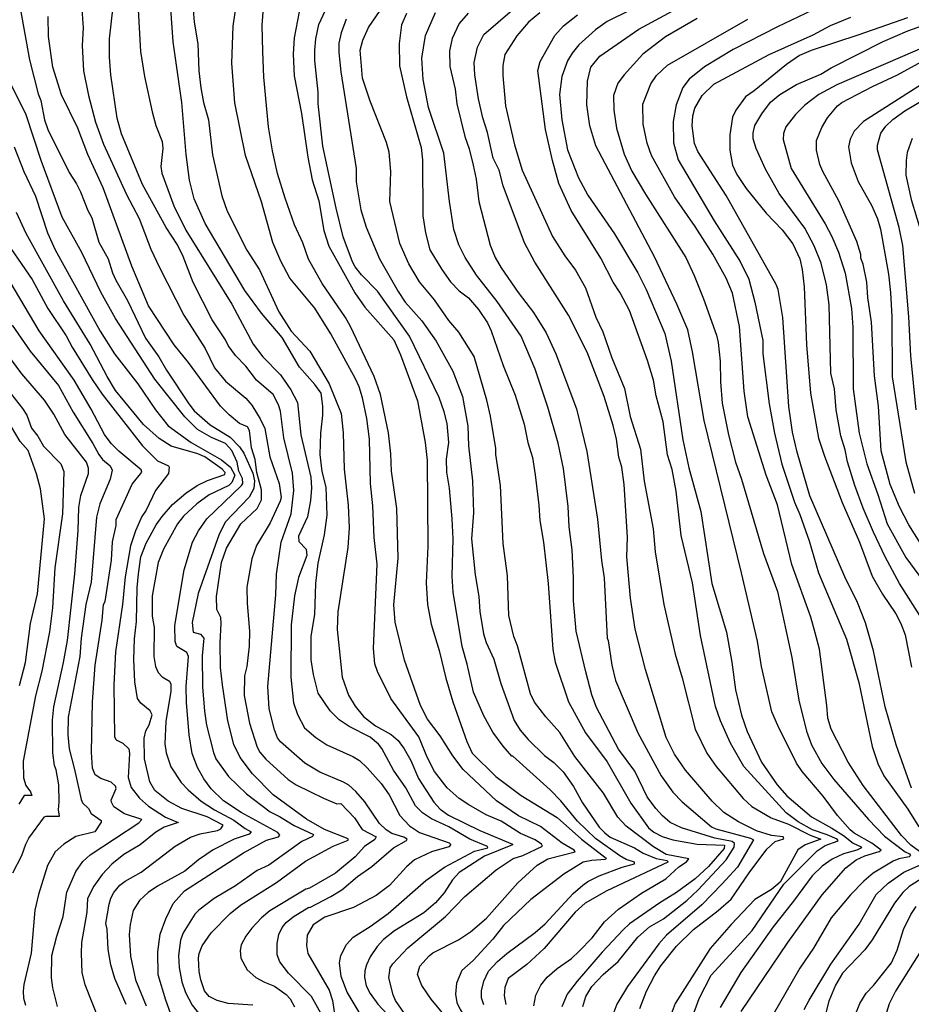
# Model space of a CAD drawing. Units: millimetres. Extents: x 183127 to 185543, y 1668740 to 1671516.
# Drawn here: x 184136 to 184274, y 1669457 to 1669608 of the extents above; entities that cross this region are included whole.
import ezdxf

# ---------------------------------------------------------------- set-up
doc = ezdxf.new("R2010")
doc.units = ezdxf.units.MM
doc.header["$MEASUREMENT"] = 0
for name, color, linetype in [('IMAGEM', 7, 'Continuous'), ('V-CURVA_DE_NIVEL', 4, 'Continuous'), ('V-CURVA_MESTRA', 1, 'Continuous')]:
    doc.layers.add(name, color=color, linetype=linetype)
picture_1 = doc.add_image_def('image1.jpg', size_in_pixel=(4025, 4626))

msp = doc.modelspace()

# ---------------------------------------------------------------- linework, layer by layer
at = {"layer": 'V-CURVA_DE_NIVEL'}
for points in [[(184224.31, 1669601.07), (184225.67, 1669602.77), (184231.68, 1669606.94), (184236.87, 1669609.74), (184244.13, 1669613.36), (184248.03, 1669614.95), (184252.83, 1669617.84), (184258.88, 1669620.77), (184262.88, 1669623.24), (184267.27, 1669626.67), (184270.04, 1669628.5)], [(184212.33, 1669479.43), (184213.84, 1669479.9), (184216.85, 1669481.36), (184216.72, 1669481.65), (184215.73, 1669482.31), (184213.49, 1669483.28), (184210.48, 1669485.17), (184208.2, 1669486.16), (184205.5, 1669487.71), (184204.06, 1669488.66), (184202.19, 1669490.3), (184200.25, 1669492.8), (184199.11, 1669495.04), (184197.82, 1669498.14), (184193.51, 1669504.04), (184191.49, 1669508.17), (184191.08, 1669509.37), (184190.84, 1669511.7), (184191.43, 1669524.68), (184190.97, 1669528.79), (184190.76, 1669533.66), (184190.41, 1669537.11), (184190.24, 1669543.91), (184189.83, 1669547.09), (184189.16, 1669550.26), (184188.65, 1669551.96), (184188.09, 1669553.19), (184184.32, 1669560.1), (184181.84, 1669564.06), (184178.01, 1669568.64), (184176.61, 1669571.25), (184175.4, 1669574.14), (184173.64, 1669580.38), (184171.16, 1669587.53), (184169.53, 1669595.58), (184169.1, 1669601.69), (184169.27, 1669607.38), (184170.43, 1669615.13)], [(184145.88, 1669611.5), (184146.19, 1669607.12), (184146.08, 1669604.41), (184146.26, 1669600.53), (184147.05, 1669596.72), (184148.13, 1669592.65), (184149.33, 1669589.23), (184152.88, 1669581.52), (184154.8, 1669577.8), (184156.61, 1669573.1), (184157.94, 1669570.3), (184161.69, 1669562.94), (184164.96, 1669557.86), (184166.4, 1669554.89), (184168.11, 1669552.82), (184171.25, 1669550.22), (184172.13, 1669549.12), (184173.45, 1669547.01), (184174.13, 1669545.54), (184174.93, 1669541.2), (184176.37, 1669537.11), (184176.67, 1669534.91), (184176.52, 1669534.39), (184174.95, 1669531.03), (184172.86, 1669527.55), (184172.13, 1669525.48), (184171.4, 1669521.13), (184171.42, 1669518.63), (184171.79, 1669514.41), (184171.75, 1669512.09), (184171.38, 1669508.94), (184171.03, 1669507.5), (184170.95, 1669504.51), (184171.77, 1669500.25), (184172.99, 1669496.54), (184173.38, 1669495.77), (184174.28, 1669494.69), (184177.75, 1669491.57), (184178.96, 1669490.77), (184183.16, 1669488.72), (184185.24, 1669487.86), (184185.83, 1669487.91), (184187.94, 1669485.67), (184189.1, 1669483.88), (184191.27, 1669482.78), (184191.06, 1669482.35), (184189.47, 1669481.3), (184188.05, 1669479.72), (184185.03, 1669477.21), (184181.03, 1669474.88), (184180.44, 1669474.73), (184174.91, 1669471.41)], [(184187.74, 1669467.35), (184190.37, 1669468.98), (184193.13, 1669470.98), (184198.91, 1669476.05), (184201.8, 1669478.13), (184206.39, 1669480.57), (184208.45, 1669481.1), (184208.39, 1669481.3), (184205.7, 1669482.42), (184202.47, 1669484.31), (184199.8, 1669485.52), (184198.4, 1669486.46), (184197.3, 1669487.56), (184195.81, 1669490.3), (184193.94, 1669493.01), (184192.13, 1669496.37), (184191.62, 1669497.02), (184190.33, 1669498.07), (184187.14, 1669499.73), (184185.59, 1669500.78), (184184.21, 1669502.12), (184182.36, 1669504.85), (184181.61, 1669507.74), (184181.28, 1669509.98), (184181.26, 1669513.64), (184181.82, 1669516.95), (184182.01, 1669521.73), (184182.36, 1669524.83), (184183.33, 1669529.18), (184183.76, 1669532.2), (184183.59, 1669536.5), (184182.96, 1669538.91), (184182.68, 1669541.54), (184182.75, 1669544.81), (184183.09, 1669547.61), (184183.09, 1669548.99), (184182.79, 1669550.95), (184181.86, 1669552.31), (184179.47, 1669554.97), (184176.81, 1669559.54), (184173.62, 1669563.26), (184171.08, 1669566.77), (184164.96, 1669577.06), (184163.26, 1669580.85), (184162.59, 1669583.7), (184162.03, 1669587.66), (184161.41, 1669595.67), (184160.05, 1669604.97), (184159.54, 1669612.33)], [(184136.5, 1669610.18), (184137.96, 1669602.21), (184139.3, 1669597), (184139.71, 1669595.96), (184140.29, 1669592.97), (184140.76, 1669591.53), (184144.04, 1669584.9), (184145.2, 1669583.14), (184145.8, 1669581.93), (184146.92, 1669579.04), (184147.52, 1669577.93), (184148.6, 1669574.16), (184150.06, 1669571.64), (184150.71, 1669569.49), (184151.23, 1669568.32), (184153.04, 1669565.22), (184155.79, 1669559.45), (184157.86, 1669556.54), (184159.02, 1669554.5), (184162.44, 1669549.33), (184163.3, 1669548.26), (184165.74, 1669546.12), (184168.82, 1669544.23), (184170.28, 1669542.72), (184170.92, 1669541.76), (184172.28, 1669538.7), (184172.58, 1669537.49), (184172.46, 1669536.33), (184171.72, 1669535), (184168.06, 1669531.12), (184167.07, 1669529.14), (184163.91, 1669520.18), (184162.98, 1669515.7), (184163.15, 1669514.24), (184164.28, 1669513.91), (184164.75, 1669513.29), (184164.53, 1669510.58), (184164.58, 1669505.84), (184164.88, 1669502.1), (184165.18, 1669499.95), (184166.25, 1669495.73), (184166.64, 1669494.78), (184168.56, 1669492.02), (184171.31, 1669489.4), (184174.98, 1669486.59), (184176.42, 1669485.91), (184178.66, 1669484.5), (184181.63, 1669483.15), (184181.5, 1669482.83), (184179.86, 1669482.05), (184174.78, 1669478.41), (184172.97, 1669477.59), (184169.64, 1669475.23), (184166.38, 1669473.27), (184164.02, 1669471.5), (184163.39, 1669470.9), (184161.58, 1669468), (184161.17, 1669466.88), (184160.89, 1669464.55), (184161, 1669462.66), (184161.39, 1669460.5)], [(184188.41, 1669476.65), (184190.59, 1669478.22), (184193.96, 1669481.1), (184195.93, 1669482.2), (184196.03, 1669482.42), (184195.54, 1669482.74), (184193.69, 1669483.3), (184192.8, 1669483.84), (184191.77, 1669484.83), (184189.55, 1669488.15), (184188.17, 1669489.74), (184187.07, 1669490.71), (184186.26, 1669491.18), (184182.62, 1669492.69), (184180.29, 1669494.09), (184176.57, 1669497.36), (184176.12, 1669498.01), (184175.62, 1669499.23), (184174.8, 1669502.44), (184174.61, 1669505.89), (184175.86, 1669519.95), (184175.92, 1669523.17), (184176.67, 1669528.06), (184178.22, 1669532.41), (184178.63, 1669536.03), (184178.4, 1669538.7), (184177.06, 1669544.12), (184176.57, 1669548.19), (184176.24, 1669549.2), (184175.43, 1669550.75), (184172.89, 1669552.95), (184171.25, 1669555.1), (184169.66, 1669556.74), (184168.49, 1669558.29), (184168.11, 1669559.15), (184166.04, 1669562.25), (184163.15, 1669567.98), (184161.6, 1669571.98), (184160.7, 1669573.79), (184158.98, 1669576.46), (184155.36, 1669583.03), (184152.09, 1669590.86), (184151.44, 1669593.25), (184150.45, 1669599.89), (184150.24, 1669602.64), (184150.24, 1669605.44), (184150.84, 1669610.39)], [(184163.15, 1669609.96), (184163.28, 1669608.02), (184163.84, 1669604.66), (184164.02, 1669600.53), (184164.32, 1669597.9), (184164.7, 1669595.67), (184165.5, 1669592.97), (184166.08, 1669587.61), (184167.55, 1669581.32), (184168.36, 1669578.96), (184171.36, 1669572.97), (184173.32, 1669569.92), (184176.29, 1669563.5), (184178.22, 1669560.49), (184181.07, 1669557.41), (184184.04, 1669552.41), (184185.89, 1669547.83), (184186.19, 1669544.86), (184186.36, 1669539.3), (184186.97, 1669533.75), (184187.12, 1669530.26), (184186.9, 1669527.24), (184185.37, 1669517.34), (184185.29, 1669514.63), (184186.02, 1669507.31), (184187.01, 1669504.56), (184188.02, 1669502.87), (184189.31, 1669501.28), (184191.19, 1669499.83), (184193.56, 1669498.52), (184194.63, 1669497.6), (184195.6, 1669496.29), (184196.61, 1669494.5), (184197.79, 1669491.76), (184200.16, 1669488.12), (184201.09, 1669487.04), (184202.42, 1669486.12), (184207.21, 1669483.73), (184212.24, 1669481.66), (184212.22, 1669481.54), (184207.94, 1669479.81), (184204.02, 1669477.31), (184203, 1669476.18), (184201.71, 1669474.15), (184200.4, 1669472.62), (184198.59, 1669471.09), (184194.07, 1669468.34), (184192.39, 1669466.98), (184191.42, 1669465.91), (184190.37, 1669464.34), (184189.78, 1669463.09), (184189.55, 1669462.18)], [(184200.01, 1669464.92), (184203.93, 1669466.94), (184205.79, 1669468.18), (184208.24, 1669470.29), (184213.06, 1669475.7), (184216.01, 1669478.44), (184217.67, 1669479.4), (184221.87, 1669480.48), (184221.73, 1669480.7), (184219.87, 1669481.81), (184216.53, 1669484.38), (184213.15, 1669486.01), (184209.77, 1669488.29), (184204.64, 1669493.1), (184203.07, 1669495.21), (184201.11, 1669498.31), (184199.16, 1669500.86), (184198.08, 1669502.96), (184195.63, 1669509.95), (184194.19, 1669515.79), (184193.98, 1669518.42), (184194.64, 1669525.59), (184194.46, 1669533.23), (184193.64, 1669538.98), (184193.53, 1669541.67), (184193.17, 1669544.86), (184191.96, 1669550.77), (184190.97, 1669553.55), (184187.35, 1669561.22), (184186.56, 1669562.6), (184182.96, 1669567.85), (184180.89, 1669571.55), (184179.99, 1669574.09), (184178.73, 1669576.84), (184177.26, 1669580.93), (184176.11, 1669584.75), (184175.32, 1669588.23), (184174.72, 1669591.9), (184174, 1669599.56), (184173.82, 1669603.51), (184173.76, 1669607.54), (184174, 1669610.89)], [(184207.85, 1669456.93), (184207.46, 1669458.01), (184207.46, 1669459.08), (184207.85, 1669460.59), (184208.54, 1669462.1), (184209.92, 1669463.58), (184211.38, 1669464.85), (184215.73, 1669468.04), (184217.24, 1669469.41), (184221.59, 1669474.07), (184223.05, 1669475.36), (184223.83, 1669475.92), (184225.57, 1669476.76), (184229.12, 1669478.09), (184231, 1669478.61), (184231.02, 1669478.87), (184229.73, 1669479.27), (184228.76, 1669479.85), (184224.99, 1669482.52), (184222.23, 1669485.17), (184219.65, 1669488.32), (184218.05, 1669489.98), (184212.29, 1669495.19), (184212.14, 1669495.18), (184210.8, 1669496.71), (184209.23, 1669498.87), (184207.81, 1669501.36), (184206.26, 1669505), (184205.29, 1669509.33), (184204.49, 1669512.04), (184203.11, 1669520.4), (184202.94, 1669522.85), (184203.11, 1669528.58), (184202.98, 1669531.68), (184202.53, 1669536.37), (184202.12, 1669538.83), (184202.08, 1669540.85), (184202.45, 1669543.39), (184202.17, 1669546.32), (184201.74, 1669548.09), (184200.94, 1669550.32), (184196.4, 1669559.75), (184191.49, 1669566.64), (184189.03, 1669569.16), (184188.06, 1669570.41), (184187.61, 1669571.16), (184186.19, 1669575), (184185.11, 1669579.39), (184183.09, 1669588.95), (184182.36, 1669595.45), (184182.36, 1669597.22), (184181.82, 1669602.12), (184181.82, 1669603.72), (184181.97, 1669605.44), (184182.44, 1669607.64), (184183.46, 1669609.87)], [(184217.37, 1669501.23), (184215.64, 1669503.48), (184215.02, 1669504.77), (184213.02, 1669512.15), (184212.46, 1669513.55), (184211.68, 1669516.78), (184211.47, 1669522.9), (184210.78, 1669527.85), (184210.37, 1669536.76), (184209.7, 1669541.54), (184209.7, 1669542.49), (184208.88, 1669547.44), (184208.3, 1669549.91), (184206.34, 1669556.61), (184203.99, 1669560.36), (184202.47, 1669562.14), (184200.25, 1669565.31), (184197.95, 1669568.08), (184196.27, 1669570.86), (184194.93, 1669573.96), (184193.36, 1669580.42), (184193.51, 1669585.07), (184193.25, 1669588), (184192.87, 1669589.51), (184190.37, 1669595.88), (184189.16, 1669599.41), (184188.79, 1669603.72), (184189.2, 1669605.22), (184190.07, 1669607.16), (184192.43, 1669610.61)], [(184226.34, 1669550.45), (184223.74, 1669557.3), (184220.83, 1669562.94), (184215.69, 1669571.12), (184214.09, 1669574.09), (184210.82, 1669582.83), (184210.17, 1669585.27), (184209.29, 1669587.12), (184208.41, 1669591.02), (184207.66, 1669593.31), (184206.99, 1669596.23), (184206.43, 1669599.89), (184206.32, 1669601.78), (184206.88, 1669604.14), (184207.85, 1669606.09), (184212.26, 1669609.92)], [(184259.44, 1669610.35), (184252.98, 1669607.31), (184246.18, 1669603.8), (184241.78, 1669601.13), (184239.41, 1669599.26), (184238.42, 1669597.95), (184237.43, 1669595.3), (184236.96, 1669592.74), (184237.02, 1669589.46), (184237.71, 1669586.84), (184243.26, 1669577.45), (184247.23, 1669571.23), (184248.58, 1669568.5)], [(184186.97, 1669482.25), (184186.97, 1669482.46), (184183.35, 1669483.88), (184180.55, 1669485.49), (184175.43, 1669489.22), (184172.24, 1669492.47), (184170.37, 1669494.99), (184169.4, 1669496.97), (184168.45, 1669500.61), (184167.63, 1669506.15), (184167.33, 1669508.82), (184167.29, 1669512.6), (184167.44, 1669515.58), (184167.37, 1669516.48), (184166.77, 1669517.73), (184166.71, 1669519.71), (184167.5, 1669524.92), (184168.24, 1669527.12), (184170.47, 1669530.9), (184172.99, 1669533.23), (184173.62, 1669534.56), (184173.62, 1669536.11), (184172.93, 1669538.78), (184172.65, 1669540.77), (184172.11, 1669542.57), (184171.81, 1669545.24), (184171.51, 1669545.8), (184170.26, 1669546.29), (184168.65, 1669547.63), (184167.33, 1669548.99), (184162.42, 1669555.71), (184160.2, 1669558.38), (184156.28, 1669564.4), (184153.72, 1669570.48), (184149.29, 1669582.53), (184146.94, 1669587.66), (184145.37, 1669591.7), (184142.87, 1669596.83), (184141.54, 1669601.09), (184140.89, 1669605.78), (184140.81, 1669608.88)], [(184186.66, 1669608.45), (184185.89, 1669606.39), (184185.54, 1669604.79), (184185.54, 1669603.33), (184185.85, 1669600.36), (184188.19, 1669585.5), (184188.21, 1669583.48), (184188.9, 1669579.13), (184189.72, 1669576.5), (184191.81, 1669571.64), (184194.67, 1669566.6), (184195.73, 1669564.98), (184198.29, 1669562.1), (184200.49, 1669558.96), (184203.07, 1669554.33), (184204.53, 1669550.45), (184205.35, 1669545.89), (184205.48, 1669542.88), (184206.08, 1669537.49), (184206.26, 1669532.58), (184205.95, 1669528.58), (184206.51, 1669523.03), (184207.07, 1669519.71), (184207.2, 1669517.43), (184207.76, 1669513.98), (184208.17, 1669512.62), (184209.36, 1669510.06), (184210.43, 1669506.36), (184212.5, 1669500.63), (184213.42, 1669499.19), (184214.63, 1669497.75), (184217.15, 1669495.25), (184218.62, 1669494.19), (184220.04, 1669492.77), (184221.63, 1669490.52), (184223.01, 1669488.02), (184225.59, 1669484.27)], [(184195.94, 1669609.36), (184195.15, 1669607.59), (184194.8, 1669604.71), (184194.85, 1669601.31), (184195.96, 1669596.53), (184198.2, 1669588.73), (184198.42, 1669586.84), (184198.46, 1669578.23), (184198.85, 1669575.6), (184199.54, 1669573.02), (184201.37, 1669569.96), (184202.7, 1669568.08), (184204.04, 1669566.7), (184205.48, 1669565.63), (184206.99, 1669563.84), (184208.39, 1669561.78), (184208.97, 1669560.57), (184210.8, 1669555.23), (184212.63, 1669550.69), (184214.05, 1669546.23), (184214.61, 1669543.39), (184215.3, 1669541.07), (184215.71, 1669538.44), (184216.29, 1669533.75), (184216.42, 1669531.38), (184216.98, 1669528.06), (184217.71, 1669521.69), (184218.44, 1669511.57)], [(184205.4, 1669609.38), (184204.06, 1669607.78), (184202.96, 1669605.48), (184202.55, 1669603.59), (184202.62, 1669601.18), (184203.41, 1669597.69), (184203.67, 1669595.45), (184204.9, 1669590.41), (184205.57, 1669588.52), (184206.21, 1669586.02), (184206.64, 1669583.87), (184207.05, 1669580.44), (184208.8, 1669573.71), (184209.57, 1669571.85), (184210.5, 1669570.22), (184213.1, 1669566.43), (184215.45, 1669563.37), (184217.39, 1669560.23), (184218.92, 1669557), (184222.06, 1669548.58), (184223.65, 1669542.01), (184225.33, 1669531.59), (184225.91, 1669525.26)], [(184216.42, 1669609.44), (184214.72, 1669607.98), (184212.91, 1669605.91), (184211.08, 1669603.05), (184210.73, 1669601.35), (184210.73, 1669599.8), (184211.17, 1669595.15), (184212.57, 1669589.16), (184213.73, 1669585.24), (184218.4, 1669575.08), (184220.29, 1669572.07), (184221.91, 1669569.87), (184223.46, 1669567.16), (184225.03, 1669562.64), (184226.11, 1669560.42), (184227.53, 1669556.4), (184229.47, 1669551.7), (184230.33, 1669547.37), (184231.92, 1669542.36), (184232.48, 1669537.45), (184233.86, 1669530.13)], [(184221.28, 1669579.04), (184219.37, 1669583.22), (184218.4, 1669586.73), (184217.32, 1669591.53), (184216.12, 1669600.57), (184216.48, 1669601.95), (184218.74, 1669605.96), (184220.06, 1669607.46), (184222.21, 1669609.12)], [(184240.66, 1669608.58), (184235.75, 1669605.76), (184232.26, 1669603.07), (184229.4, 1669599.93), (184228.45, 1669598.64), (184227.79, 1669596.74), (184227.83, 1669594.5), (184228.22, 1669591.7), (184229.42, 1669587.7), (184230.58, 1669585.09), (184232.69, 1669581.54)], [(184275.37, 1669480.09), (184273.52, 1669481.49), (184272.05, 1669482.98), (184266.19, 1669490.66), (184263.87, 1669494.26), (184261.24, 1669499.34), (184260.73, 1669501.02), (184260.6, 1669502.96), (184259.46, 1669511.61), (184258.79, 1669514.13), (184258.12, 1669516.54), (184255.21, 1669524.66), (184252.98, 1669533.79), (184251.27, 1669538.39), (184248.45, 1669547.31), (184247.89, 1669551.27), (184247.16, 1669561.22), (184246.09, 1669566.34), (184245.12, 1669568.64), (184243.05, 1669572.35), (184240.32, 1669576.61), (184237.13, 1669581.15), (184233.62, 1669587.52), (184232.95, 1669589.42), (184232.33, 1669592.35), (184232.26, 1669595.41), (184233.49, 1669598.55), (184234.4, 1669599.8), (184236.1, 1669601.37), (184248.41, 1669608.45)], [(184273, 1669608.67), (184265.51, 1669606.04), (184258.15, 1669603.67), (184256.38, 1669602.9), (184254.36, 1669601.5), (184249.4, 1669597.45), (184248.07, 1669596.54), (184246.6, 1669594.5), (184246.09, 1669593.38), (184245.66, 1669590.67), (184245.66, 1669588.35), (184246.09, 1669586.02)], [(184275.26, 1669516.22), (184271.75, 1669521.73), (184269.55, 1669525.82), (184267.74, 1669529.61), (184266.15, 1669533.27), (184264.86, 1669536.76), (184263.78, 1669540.4), (184263.4, 1669542.27), (184262.71, 1669544.43), (184262.02, 1669548.43), (184261.74, 1669551.66), (184261.2, 1669554.07), (184260.94, 1669564.53), (184260.51, 1669567.63), (184259.71, 1669570.95), (184258.64, 1669573.62), (184257.22, 1669576.33), (184253.23, 1669581.69), (184251.17, 1669585.39), (184249.7, 1669588.56), (184249.27, 1669590.07), (184249.25, 1669590.97), (184249.53, 1669592.13), (184250.56, 1669593.9), (184251.92, 1669595.71), (184253.34, 1669596.91), (184255.91, 1669598.4), (184259.65, 1669600.01), (184261.24, 1669601), (184269.25, 1669605.05), (184273.04, 1669606.69), (184278.21, 1669608.54)], [(184276.7, 1669604.66), (184262.11, 1669598.38), (184259.35, 1669596.87), (184257.2, 1669595.25), (184255.75, 1669593.83), (184254.27, 1669591.9)], [(184277.05, 1669524.62), (184273.17, 1669530.73), (184271.75, 1669533.49), (184270.31, 1669536.95), (184268.95, 1669542.1), (184268.52, 1669548.99), (184267.92, 1669553.66), (184267.44, 1669561.91), (184266.88, 1669565.7), (184266.73, 1669568.02), (184266.19, 1669570.78), (184265.81, 1669571.72), (184265.81, 1669572.28), (184265.2, 1669574.31), (184262.41, 1669580.55), (184259.95, 1669585.07), (184259.52, 1669586.13), (184259, 1669588.35), (184259, 1669589.81), (184259.82, 1669591.83), (184260.68, 1669593.3), (184262.23, 1669595.15), (184262.88, 1669595.64), (184267.58, 1669598.12), (184271.45, 1669599.93), (184276.21, 1669602.51)], [(184237.53, 1669564.63), (184234.07, 1669571.95), (184225.03, 1669588.99), (184224.11, 1669592.08), (184223.69, 1669595.3), (184223.79, 1669598.94), (184224.31, 1669601.07)], [(184274.33, 1669548.43), (184273.49, 1669556.7), (184273.17, 1669562.73), (184272.25, 1669573.66), (184271.71, 1669576.46), (184268.39, 1669588.39), (184268.39, 1669589.12), (184268.86, 1669590.93), (184269.64, 1669592.03), (184270.74, 1669593.04), (184272.59, 1669594.37), (184276.1, 1669596.46)], [(184254.27, 1669591.9), (184253.92, 1669590.91), (184253.88, 1669589.98), (184255.09, 1669585.5), (184260.3, 1669576.98), (184261.33, 1669575.04), (184262.36, 1669572.67), (184263.4, 1669569.4), (184264.39, 1669563.97), (184264.56, 1669561.13), (184264.64, 1669551.66), (184265.53, 1669544.81), (184266.71, 1669540.12), (184268.43, 1669535.38), (184269.85, 1669530.9), (184272.74, 1669525.69), (184276.74, 1669520.27)], [(184273.71, 1669590.11), (184272.95, 1669587.96), (184272.76, 1669586.75), (184272.74, 1669584.51), (184273.56, 1669580.72), (184275.28, 1669575.02)], [(184135.6, 1669588.82), (184137.08, 1669585.07), (184138.87, 1669581.24), (184140.72, 1669575.6), (184141.93, 1669573.02), (184148.82, 1669560.49), (184151.01, 1669557), (184154.61, 1669552.39), (184157.34, 1669548.39), (184159.3, 1669545.93), (184162.81, 1669543.37), (184167.51, 1669540.74), (184168.86, 1669539.6), (184169.53, 1669538.35), (184169.1, 1669537.23), (184168.62, 1669536.8), (184165.57, 1669535.34), (184163.67, 1669533.98), (184161.62, 1669532.07), (184160.7, 1669530.88), (184158.55, 1669527.01), (184157.73, 1669524.96), (184156.82, 1669519.8), (184156.82, 1669516.7), (184157.13, 1669514.93), (184157.08, 1669510.49), (184157.32, 1669508.94), (184157.73, 1669508.04), (184158.37, 1669507.35), (184159.47, 1669506.68), (184159.69, 1669506.23), (184159.67, 1669505.11), (184158.93, 1669500.55), (184158.76, 1669497.06), (184158.98, 1669495.68), (184159.71, 1669493.51), (184161.28, 1669491.12), (184162.34, 1669489.98), (184164.34, 1669488.25), (184166.39, 1669486.92), (184169.4, 1669485.35), (184171.12, 1669484.03), (184172.07, 1669483.56), (184171.74, 1669483.19), (184169.44, 1669482.39), (184166.21, 1669480.76), (184163.93, 1669479.21), (184161.84, 1669477.49), (184157.65, 1669475.18), (184156.22, 1669474.21), (184154.87, 1669472.96), (184153.9, 1669471.44), (184153.42, 1669469.29), (184153.29, 1669467.78), (184153.49, 1669464.42), (184154.28, 1669460.8), (184155.88, 1669456.8)], [(184246.09, 1669586.02), (184246.73, 1669584.6), (184248.15, 1669582.45), (184251.27, 1669578.66), (184253.71, 1669576.07), (184255.34, 1669573.92), (184256.42, 1669571.6)], [(184232.69, 1669581.54), (184238.89, 1669571.81), (184240.19, 1669569.06), (184241.63, 1669565.48), (184243.63, 1669559.88), (184243.89, 1669558.76)], [(184166.88, 1669483.75), (184167.38, 1669484.01), (184167.76, 1669484.57), (184165.27, 1669485.82), (184161.39, 1669487.15), (184159.28, 1669488.27), (184157.21, 1669489.89), (184156.44, 1669491.25), (184155.62, 1669494.78), (184155.58, 1669497.92), (184155.83, 1669499.04), (184156.35, 1669499.99), (184156.82, 1669501.54), (184156.52, 1669502.12), (184155.1, 1669503.3), (184154.56, 1669504.05), (184154.18, 1669506.58), (184153.98, 1669510.02), (184154.11, 1669513.23), (184154.41, 1669515.88), (184154.5, 1669521.04), (184154.71, 1669523.2), (184155.06, 1669525.82), (184155.92, 1669527.93), (184157.43, 1669530.73), (184158.35, 1669532.02), (184159.97, 1669533.85), (184162.01, 1669535.62), (184163.74, 1669536.76), (184165.35, 1669537.53), (184167.98, 1669538.46), (184168.06, 1669538.76), (184167.61, 1669539.3), (184164.92, 1669541.21), (184163.85, 1669541.67), (184159.76, 1669542.83), (184157.9, 1669543.99), (184155.47, 1669546.14), (184151.2, 1669551.4), (184149.89, 1669553.55), (184147.31, 1669558.51), (184143.2, 1669565.18), (184137.45, 1669575.51), (184135.98, 1669578.74)], [(184230.24, 1669563.67), (184228.8, 1669566.39), (184227.7, 1669568.04), (184225.81, 1669571.72), (184221.28, 1669579.04)], [(184133.51, 1669575.51), (184138.37, 1669568.45), (184140.76, 1669563.97), (184143.59, 1669559.77), (184144.51, 1669558.03), (184147.61, 1669553.08), (184149.16, 1669550.84), (184155.32, 1669542.88), (184157.62, 1669540.55), (184159.32, 1669539.82), (184159.43, 1669539.6), (184159.32, 1669538.61), (184157.34, 1669536.03), (184155.88, 1669533.01), (184155.23, 1669532.02), (184154.26, 1669529.83), (184153.51, 1669527.52), (184152.69, 1669522.72), (184152.24, 1669518.5), (184151.18, 1669511.23), (184150.93, 1669506.15), (184151.01, 1669498.13), (184151.29, 1669497.66), (184152.31, 1669497.16), (184153.21, 1669496.29), (184153.34, 1669495.6), (184153.12, 1669491.89), (184153.57, 1669490.34), (184154.86, 1669488.71), (184156.26, 1669487.5), (184158.89, 1669485.78), (184160.81, 1669484.96), (184158.68, 1669484.25), (184157.39, 1669483.49), (184155, 1669481.56), (184152.48, 1669480.05), (184150.62, 1669478.59), (184149.14, 1669476.97), (184147.87, 1669475.19), (184146.88, 1669473.27), (184146.79, 1669471.18), (184145.97, 1669466.53), (184145.89, 1669464.9), (184146.02, 1669461.88), (184146.45, 1669460.07), (184150.77, 1669449.22)], [(184256.42, 1669571.6), (184256.81, 1669569.96), (184257.09, 1669567.33), (184257.45, 1669558.38), (184258.06, 1669550.97), (184259.3, 1669544.08), (184260.21, 1669541.28), (184262.96, 1669534.15), (184265.59, 1669528.06), (184267.57, 1669522.85), (184269.12, 1669520.05), (184271.17, 1669517.06), (184271.96, 1669515.58), (184272.61, 1669513.81), (184273.6, 1669508.86)], [(184148.08, 1669509.16), (184149.12, 1669516.09), (184149.33, 1669518.46), (184149.59, 1669518.97), (184150.58, 1669525.31), (184150.71, 1669528.11), (184151.31, 1669530.65), (184151.31, 1669531.57), (184153.77, 1669536.98), (184155.23, 1669538.82), (184155.13, 1669539.17), (184151.72, 1669542.07), (184150.54, 1669543.26), (184149.5, 1669544.6), (184147.44, 1669548.52), (184144.81, 1669552.99), (184139.43, 1669560.53), (184134.97, 1669568.11)], [(184248.58, 1669568.5), (184249.53, 1669564.96), (184250.74, 1669559.07), (184250.76, 1669557), (184251.73, 1669549.33), (184252.54, 1669544.81), (184253.68, 1669540.07)], [(184247.42, 1669455.93), (184254.6, 1669466.51), (184259.85, 1669473.84), (184263.48, 1669478.01), (184265.09, 1669479.21), (184266.43, 1669479.86), (184268.61, 1669480.5), (184268.93, 1669480.74), (184267.49, 1669481.81), (184264.77, 1669483.32), (184264.15, 1669483.84), (184262.21, 1669486.03), (184259.99, 1669489.01), (184256.81, 1669492.82), (184255.92, 1669494.09), (184253.02, 1669499.9), (184252.13, 1669502.01), (184250.55, 1669508.98), (184249.89, 1669512.83), (184247.47, 1669523.33), (184241.7, 1669546.79), (184239.93, 1669557.31), (184239.18, 1669560.71), (184237.53, 1669564.63)], [(184239.76, 1669454.67), (184240.96, 1669457.94), (184242.81, 1669461.49), (184249.1, 1669468.36), (184253.99, 1669475.49), (184259.07, 1669480.61), (184260.3, 1669481.43), (184262.34, 1669482.18), (184262.17, 1669482.42), (184260.64, 1669483.08), (184258.36, 1669483.86), (184256.16, 1669485.06), (184254.31, 1669486.46), (184247.81, 1669493.57), (184245.78, 1669497.19), (184244.23, 1669500.59), (184243.48, 1669502.79), (184241.15, 1669513.72), (184239.93, 1669521.82), (184238.18, 1669529.1), (184237.43, 1669535.9), (184236.79, 1669539.26), (184236.1, 1669541.5), (184235.41, 1669546.58), (184234.33, 1669550.54), (184233.92, 1669552.95), (184233, 1669555.97), (184230.24, 1669563.67)], [(184243.89, 1669558.76), (184244.19, 1669555.88), (184244.23, 1669552.74), (184244.49, 1669549.42), (184245.44, 1669544.55), (184246.54, 1669540.39), (184247.46, 1669537.75), (184250.84, 1669526.34), (184253, 1669520.48), (184255.17, 1669510.32), (184256.25, 1669503.78), (184257.45, 1669499), (184258.23, 1669496.93), (184259.82, 1669494.05), (184261.65, 1669491.59), (184266.99, 1669485.43), (184269.44, 1669482.89), (184272.61, 1669480.46), (184273.3, 1669480.16), (184273.43, 1669479.88), (184273.26, 1669479.68), (184271.67, 1669479.38), (184270.76, 1669479.04), (184267.7, 1669477.18), (184266.26, 1669475.94), (184264.22, 1669473.83), (184261.24, 1669470.32), (184258.51, 1669465.63), (184256.44, 1669462.59), (184251.17, 1669453.4)], [(184145.83, 1669535.22), (184147.05, 1669538.61), (184147.05, 1669539.43), (184146.75, 1669540.38), (184143.39, 1669544.64), (184141.69, 1669547.74), (184140.27, 1669549.89), (184136.8, 1669553.92), (184135.02, 1669556.29)], [(184134.61, 1669551.46), (184136.87, 1669548.62), (184137.53, 1669547.59), (184138.27, 1669545.59), (184139.23, 1669544.38), (184140.12, 1669542.83), (184142.79, 1669540.12), (184143.22, 1669538.91), (184143.05, 1669532.41), (184141.88, 1669524.1), (184141.5, 1669517.99), (184141.05, 1669514.3), (184139.86, 1669508.26), (184138.87, 1669504.47), (184136.97, 1669494.39), (184137.06, 1669491.85), (184137.41, 1669490.64), (184138.09, 1669489.7), (184138.31, 1669489.13), (184137.13, 1669489.11), (184136.31, 1669487.8)], [(184229.94, 1669528.84), (184229.42, 1669536.93), (184229.03, 1669539.6), (184228.6, 1669541.15), (184228.22, 1669543.91), (184227.74, 1669546.02), (184226.34, 1669550.45)], [(184136.44, 1669506.01), (184137.32, 1669509.55), (184138.12, 1669515.58), (184139.21, 1669520.14), (184140.29, 1669531.64), (184139.66, 1669536.26), (184139.04, 1669538.57), (184137.75, 1669542.14), (184136.52, 1669543.56), (184135.21, 1669545.82)], [(184253.68, 1669540.07), (184255.6, 1669534.22), (184256.42, 1669532.33), (184257.84, 1669528.28), (184259.3, 1669523.33), (184263.61, 1669513.16), (184265.49, 1669506.49), (184267.57, 1669496.67), (184268.43, 1669494.05), (184269.34, 1669492.15), (184273.06, 1669487.03), (184274.72, 1669484.29)], [(184141.71, 1669502.74), (184143.21, 1669509.59), (184143.79, 1669512.95), (184144.93, 1669523.2), (184145.44, 1669529.84), (184145.54, 1669533.4), (184145.83, 1669535.22)], [(184233.86, 1669530.13), (184234.16, 1669526.6), (184235.49, 1669518.5), (184237.26, 1669510.84), (184238.34, 1669507.22), (184240.32, 1669499.34), (184242.14, 1669495.64)], [(184231.83, 1669456.37), (184232.82, 1669459.02), (184234.07, 1669461.41), (184235.06, 1669462.96), (184237.47, 1669465.95), (184240.06, 1669468.55), (184243.89, 1669471.44), (184245.87, 1669473.18), (184248.65, 1669477.25), (184251.36, 1669480.87), (184252.61, 1669482.07), (184253.97, 1669482.48), (184253.88, 1669482.76), (184252.07, 1669483), (184249.75, 1669483.71), (184246.99, 1669485.06), (184244.75, 1669486.51), (184242.95, 1669488.23), (184238.83, 1669493.03), (184237.13, 1669495.47), (184235.88, 1669498.05), (184232.69, 1669508.51), (184231.1, 1669514.67), (184230.41, 1669519.45), (184229.81, 1669525.82), (184229.94, 1669528.84)], [(184225.91, 1669525.26), (184226.32, 1669522.59), (184226.8, 1669513.29), (184226.97, 1669512.95), (184227.53, 1669509.16), (184228.06, 1669506.79), (184231.51, 1669498.78)], [(184218.44, 1669511.57), (184218.79, 1669509.63), (184220.85, 1669503.52), (184223.44, 1669498.78), (184226.8, 1669494.3), (184230.46, 1669487.93), (184233.17, 1669484.14)], [(184150.52, 1669491.16), (184148.95, 1669491.74), (184148.06, 1669492.32), (184147.67, 1669493.31), (184147.48, 1669495.77), (184147.65, 1669503.52), (184148.08, 1669509.16)], [(184135.42, 1669477.25), (184136.8, 1669479.92), (184137.41, 1669481.65), (184137.88, 1669482.59), (184140.27, 1669485.82), (184140.51, 1669485.95), (184142.55, 1669485.95), (184142.4, 1669486.94), (184142.53, 1669488.15), (184142.49, 1669490.77), (184142.06, 1669493.08), (184141.8, 1669493.74), (184141.54, 1669495.68), (184141.48, 1669500.68), (184141.71, 1669502.74)], [(184233.94, 1669481.25), (184229.72, 1669484.4), (184228.45, 1669485.78), (184226.21, 1669489.48), (184221.84, 1669495.12), (184219.52, 1669498.83), (184217.37, 1669501.23)], [(184231.51, 1669498.78), (184235.08, 1669492.15), (184236.91, 1669489.65), (184238.31, 1669488.15), (184242.82, 1669484.33), (184243.51, 1669483.99), (184248.84, 1669482.55), (184249.3, 1669482.29), (184246.82, 1669478.11), (184244.45, 1669475.48), (184241.33, 1669472.34), (184235.9, 1669467.65), (184234.76, 1669466.32), (184229.9, 1669459.75), (184228.3, 1669457.04), (184227.81, 1669455.81)], [(184242.14, 1669495.64), (184243.55, 1669493.57), (184247.7, 1669488.66), (184249.06, 1669487.43), (184252.03, 1669485.69), (184254.66, 1669484.72), (184258.02, 1669483.04), (184259.65, 1669482.42), (184257.24, 1669481.53), (184256.1, 1669480.78), (184253.41, 1669475.81), (184252.09, 1669474.65), (184249.51, 1669473.13), (184245.87, 1669469.3), (184242.65, 1669465.61), (184237.27, 1669457.13), (184236.64, 1669455.52)], [(184142.29, 1669456.69), (184141.54, 1669459.56), (184141.32, 1669461.11), (184141.41, 1669464.55), (184142.14, 1669467.52), (184143.13, 1669470.54), (184143.69, 1669474.24), (184145.07, 1669477.43), (184146.17, 1669478.98), (184147.29, 1669480.01), (184154.76, 1669484.91), (184155.23, 1669485.43), (184152.56, 1669486.33), (184150.95, 1669487.39), (184150.56, 1669488.1), (184150.54, 1669488.43), (184151.27, 1669490.21), (184151.21, 1669490.58), (184150.52, 1669491.16)], [(184225.59, 1669484.27), (184226.43, 1669483.41), (184227.27, 1669482.74), (184231.02, 1669481.06), (184232.31, 1669480.26), (184234.33, 1669479.45), (184236.01, 1669479.12)], [(184151.85, 1669475.32), (184152.65, 1669475.96), (184155.15, 1669477.34), (184160.36, 1669481.36), (184162.73, 1669482.72), (184164.19, 1669483.24), (184166.88, 1669483.75)], [(184233.17, 1669484.14), (184233.95, 1669483.49), (184235.28, 1669482.8), (184236.87, 1669482.29), (184240.62, 1669481.66), (184244.86, 1669481.51), (184244.79, 1669481), (184242.39, 1669478.22), (184240.32, 1669476.32), (184237.48, 1669474.19), (184234.89, 1669472.62), (184230.24, 1669469.39), (184229.25, 1669468.49), (184226.04, 1669465.04), (184222.19, 1669460.57), (184220.66, 1669458.57), (184219.84, 1669456.63)], [(184165.89, 1669468), (184168.84, 1669471.01), (184170.41, 1669472.26), (184175.95, 1669475.74), (184180.42, 1669479.02), (184184.64, 1669481.32), (184186.97, 1669482.25)], [(184215.53, 1669456.8), (184215.82, 1669458.44), (184216.61, 1669459.99), (184217.56, 1669461.19), (184219.11, 1669462.53), (184221.29, 1669464.07), (184222.49, 1669465.17), (184224.47, 1669467.26), (184226.38, 1669469.68), (184228.56, 1669471.63), (184232.09, 1669474.11), (184235.84, 1669476.3), (184237.8, 1669478.18), (184238.98, 1669478.91), (184239.35, 1669479.38), (184235.88, 1669480.05), (184233.94, 1669481.25)], [(184193.44, 1669462.61), (184193.85, 1669463.26), (184196.14, 1669465.71), (184201.95, 1669470.53), (184204.92, 1669473.61), (184209.72, 1669477.68), (184212.33, 1669479.43)], [(184236.01, 1669479.12), (184236.14, 1669478.9), (184226.76, 1669474.45), (184223.4, 1669472.56), (184221.89, 1669471.18), (184217.13, 1669465.58), (184214.44, 1669463.13), (184211.56, 1669460.97), (184211.04, 1669459.6), (184210.95, 1669458.39), (184211.19, 1669456.97)], [(184257.11, 1669456.24), (184257.84, 1669457.66), (184261.2, 1669463.22), (184265.53, 1669469.37), (184268.18, 1669473.89), (184270.03, 1669475.66), (184272.44, 1669477.36), (184275.07, 1669478.5)], [(184177.45, 1669469.59), (184178.49, 1669470.47), (184180.92, 1669471.95), (184181.05, 1669471.89), (184184.3, 1669473.59), (184185.98, 1669474.62), (184188.41, 1669476.65)], [(184152.82, 1669456.97), (184151.1, 1669460.98), (184150.45, 1669463.11), (184150.04, 1669465.46), (184149.89, 1669468.6), (184149.72, 1669469.46), (184150.19, 1669472.43), (184150.47, 1669473.34), (184150.95, 1669474.2), (184151.85, 1669475.32)], [(184275.46, 1669476.52), (184273.22, 1669475.12), (184272.25, 1669474.22), (184270.97, 1669472.56), (184267.53, 1669466.96), (184266.41, 1669465.41), (184263.01, 1669461.8), (184261.93, 1669459.99), (184260.9, 1669457.53), (184260.3, 1669455.29)], [(184174.91, 1669471.41), (184173.62, 1669470.32), (184172.13, 1669468.75), (184171.21, 1669467.52), (184170.52, 1669466.19), (184170.35, 1669465.28), (184170.47, 1669464.12)], [(184182.75, 1669455.68), (184181.32, 1669458.24), (184177.77, 1669461.79), (184176.46, 1669463.54), (184176.07, 1669464.64), (184176.05, 1669466.36), (184176.29, 1669467.78), (184176.8, 1669468.81), (184177.45, 1669469.59)], [(184277.99, 1669469.98), (184271.15, 1669459.04), (184270.16, 1669457.1), (184268.82, 1669452.73)], [(184172.29, 1669456.88), (184168.5, 1669457.14), (184166.84, 1669457.59), (184165.57, 1669458.24), (184164.88, 1669459.08), (184164.32, 1669460.8), (184164.06, 1669462.05), (184163.93, 1669464.12), (184164.04, 1669464.81), (184164.49, 1669466.01), (184165.89, 1669468)], [(184185.63, 1669463.38), (184185.85, 1669464.55), (184186.69, 1669466.23), (184187.74, 1669467.35)], [(184197.64, 1669461.62), (184198.01, 1669462.89), (184199.41, 1669464.46), (184200.01, 1669464.92)], [(184170.47, 1669464.12), (184171.42, 1669462.35), (184172.76, 1669461.15), (184174.09, 1669460.43), (184175.64, 1669459.83), (184177.45, 1669458.54), (184178.03, 1669457.87), (184178.7, 1669456.63)], [(184189.42, 1669454.52), (184186.79, 1669458.87), (184185.89, 1669461.28), (184185.63, 1669463.38)], [(184189.55, 1669462.18), (184189.46, 1669461.19), (184189.72, 1669459.86), (184190.34, 1669458.69), (184191.55, 1669457.06), (184194.5, 1669453.87)], [(184195.62, 1669455.63), (184194.24, 1669457.62), (184193.88, 1669458.48), (184193.23, 1669461.11), (184193.44, 1669462.61)], [(184202.17, 1669454.82), (184199.71, 1669457.81), (184198.29, 1669459.9), (184197.64, 1669461.62)], [(184161.39, 1669460.5), (184161.95, 1669458.82), (184162.98, 1669456.89), (184164.7, 1669454.71), (184165.87, 1669453.78)]]:
    msp.add_lwpolyline(points, dxfattribs=at)
at = {"layer": 'V-CURVA_MESTRA'}
for points in [[(184240.66, 1669614.95), (184226.78, 1669608.11), (184224.99, 1669606.82), (184222.45, 1669604.51), (184221.39, 1669603.26), (184220.7, 1669602.04), (184219.8, 1669599.63), (184219.45, 1669596.87), (184219.84, 1669593), (184220.7, 1669588.39), (184222.38, 1669584.08), (184223.83, 1669581.41), (184227.9, 1669575.47), (184231.51, 1669569.46), (184232.8, 1669566.9), (184235.69, 1669560.14), (184236.62, 1669555.88), (184238.42, 1669543.78)], [(184154.69, 1669609.92), (184155.04, 1669603.5), (184155.64, 1669599.63), (184156.83, 1669594.24), (184157.41, 1669592.13), (184158.38, 1669589.64), (184158.46, 1669588.56), (184158.18, 1669585.8), (184158.33, 1669584.77), (184160.16, 1669579.78), (184162.02, 1669576.03), (184169.08, 1669564.66), (184172.37, 1669558.48), (184173.83, 1669556.57), (184176.55, 1669553.81), (184178.16, 1669551.48), (184179.19, 1669549.55), (184179.67, 1669544.55), (184181.22, 1669538.05), (184181.35, 1669536.37), (184181.18, 1669534.48), (184180.7, 1669531.98), (184179.32, 1669528.98), (184179.39, 1669528.19), (184180.51, 1669526.98), (184180.6, 1669526), (184179.34, 1669522.63), (184178.7, 1669519.84), (184178.18, 1669515.36), (184178.14, 1669507.31), (184178.55, 1669503.39), (184179.17, 1669501.58), (184180.23, 1669499.51), (184181.97, 1669498.02), (184183.7, 1669496.93), (184187.7, 1669495.12), (184188.71, 1669494.48), (184189.89, 1669493.4), (184192.05, 1669490.95), (184193.29, 1669489.22), (184194.89, 1669486.03), (184196.38, 1669484.48), (184197.95, 1669483.45), (184202.51, 1669481.84), (184202.77, 1669481.6), (184202.44, 1669481.21), (184199.8, 1669480.44), (184197.19, 1669479.23), (184195.93, 1669478.16), (184193.32, 1669475.27), (184191.29, 1669473.76), (184187.79, 1669471.89)], [(184298.36, 1669610.39), (184287.81, 1669604.68), (184276.4, 1669599.24), (184266.24, 1669592.74), (184264.8, 1669591.23), (184264.19, 1669590.02)], [(184179.45, 1669609.57), (184178.67, 1669605.61), (184178.53, 1669603.11), (184178.68, 1669599.76), (184179.8, 1669593.99), (184180.74, 1669587.27), (184181.45, 1669583.78), (184182.45, 1669580.55), (184183.22, 1669575.99), (184184, 1669573.57), (184187.98, 1669566.39), (184189.53, 1669564.19), (184193.97, 1669559.15), (184195.02, 1669556.87), (184197.62, 1669549.81), (184198.83, 1669543.39), (184199.13, 1669540.64), (184199.2, 1669527.46), (184198.96, 1669521.82), (184199.15, 1669518.5), (184199.74, 1669515.45), (184200.94, 1669511.42), (184201.97, 1669507.15), (184203.05, 1669503.52), (184205.2, 1669497.45), (184206.06, 1669495.64), (184209.68, 1669492.04), (184213.58, 1669489.11), (184219.09, 1669485.76), (184222.86, 1669482.39), (184226.65, 1669479.47), (184226.52, 1669479.29), (184224.43, 1669479.15), (184223.1, 1669478.89), (184220.12, 1669477.02), (184215.04, 1669473.12), (184210.86, 1669469.14), (184209.21, 1669467.05), (184206.17, 1669463.75), (184204.45, 1669462.24), (184203.61, 1669460.25)], [(184220.79, 1669533.53), (184220.06, 1669539.39), (184219.28, 1669543.31), (184217.67, 1669548.82), (184215.71, 1669554.67), (184213.56, 1669559.75), (184209.9, 1669565.05), (184206.69, 1669569.1), (184204.97, 1669571.81), (184203.96, 1669573.79), (184203.22, 1669576.12), (184202.53, 1669580.42), (184201.67, 1669587.87), (184199.3, 1669594.89), (184198.48, 1669599.2), (184198.32, 1669602.45), (184198.84, 1669605.98), (184200.38, 1669609.49)], [(184273.62, 1669490.26), (184271.25, 1669496.89), (184269.53, 1669502.74), (184267.73, 1669511.36), (184266.52, 1669515.66), (184265.27, 1669518.81), (184263.33, 1669522.72), (184257.95, 1669535.21), (184256.03, 1669541.88), (184255.32, 1669544.99), (184254.72, 1669548.9), (184253.82, 1669562.6), (184253.09, 1669566.9), (184252.81, 1669567.68), (184245.1, 1669581.37), (184240.73, 1669588.13), (184240.25, 1669589.34), (184239.89, 1669592.05), (184239.95, 1669593.6), (184240.3, 1669594.8), (184241.39, 1669596.74), (184243.2, 1669598.49), (184251.69, 1669603.03), (184258.49, 1669606.04), (184261.14, 1669607.51), (184264.26, 1669608.77)], [(184176.16, 1669483.43), (184170.52, 1669486.49), (184167.8, 1669488.32), (184165.91, 1669490.17), (184164.79, 1669491.68), (184163.78, 1669493.44), (184163, 1669495.6), (184162.53, 1669498.44), (184162.08, 1669503.43), (184162.04, 1669505.89), (184162.4, 1669510.49), (184162.17, 1669511.12), (184160.64, 1669512.02), (184160.38, 1669512.78), (184160.33, 1669515.27), (184161.76, 1669523.8), (184163.05, 1669528.06), (184163.93, 1669529.83), (184165.22, 1669531.65), (184170.56, 1669536.78), (184170.78, 1669537.1), (184170.71, 1669537.88), (184170.13, 1669538.96), (184169.87, 1669540.38), (184169.08, 1669542.14), (184168.09, 1669543.24), (184165.96, 1669544.14), (184163.78, 1669545.37), (184161.84, 1669547.33), (184157.23, 1669553.1), (184151.21, 1669562.47), (184148.92, 1669566.51), (184146, 1669572.59), (184142.98, 1669578.05), (184139.75, 1669586.75), (184137.43, 1669593.77), (184133.45, 1669601.82)], [(184264.19, 1669590.02), (184263.93, 1669588.86), (184264.3, 1669586.36), (184265.38, 1669583.52), (184267.51, 1669579.78), (184268.39, 1669577.75)], [(184268.39, 1669577.75), (184268.84, 1669576.2), (184270.05, 1669569.27), (184270.37, 1669566.47), (184270.57, 1669562.73), (184270.63, 1669553.49), (184272.72, 1669540.42), (184274.05, 1669535.6)], [(184135.3, 1669561.45), (184138.07, 1669557.43), (184142.42, 1669552.13), (184144.7, 1669548.06), (184147.72, 1669543.26), (184148.6, 1669541.52), (184149.18, 1669540.76), (184150.35, 1669539.79), (184150.65, 1669539.13), (184150.39, 1669537.75), (184148.79, 1669533.96), (184148.28, 1669531.9), (184147.42, 1669521.91), (184146.6, 1669518.46), (184145.91, 1669513.29), (184145.72, 1669510.49), (184143.93, 1669501.19), (184143.84, 1669498.44), (184144.04, 1669496.29), (184144.9, 1669493.1), (184145.89, 1669488.49), (184146.12, 1669487.99), (184147.01, 1669487.11), (184147.42, 1669486.38), (184148.97, 1669485.3), (184148.97, 1669485), (184148.02, 1669483.54), (184145.07, 1669482.81), (184143.22, 1669481.62), (184141.9, 1669480.44), (184140.74, 1669478.37), (184139.34, 1669473.89), (184138.76, 1669471.48), (184138.2, 1669464.9), (184137.08, 1669460.07), (184137, 1669459.04), (184137.06, 1669457.96), (184137.34, 1669456.89)], [(184238.42, 1669543.78), (184239.35, 1669539.52), (184241.18, 1669532.76), (184242.88, 1669521.73), (184245.14, 1669514.24), (184245.98, 1669509.63)], [(184223.5, 1669508.13), (184222.04, 1669514.37), (184221.61, 1669519.06), (184221.63, 1669522.59), (184221.39, 1669526.9), (184220.96, 1669530.43), (184220.79, 1669533.53)], [(184245.98, 1669509.63), (184246.54, 1669505.37), (184247.46, 1669501.45), (184248.33, 1669498.96), (184250.54, 1669494.26), (184252.95, 1669490.75), (184254.42, 1669489.09), (184258.21, 1669485.82), (184261.37, 1669484.08), (184263.16, 1669482.96), (184264.62, 1669481.82), (184265.77, 1669481.3), (184265.92, 1669481.09), (184265.21, 1669480.72), (184263.14, 1669480.14), (184261.42, 1669479.32), (184259.84, 1669478.26), (184258.31, 1669476.78), (184255.47, 1669472.86), (184252.35, 1669468.92), (184247.33, 1669461.92), (184244.19, 1669456.54)], [(184223.03, 1669456.67), (184223.5, 1669458.22), (184224.45, 1669459.77), (184226.17, 1669461.6), (184228.47, 1669463.62), (184231.51, 1669467.35), (184233.3, 1669468.92), (184235.45, 1669470.19), (184239.07, 1669472.96), (184240.81, 1669474.64), (184245.1, 1669479.23), (184246.32, 1669481.17), (184246.37, 1669481.73), (184246, 1669482.03), (184243.33, 1669482.59), (184238.25, 1669484.14), (184236.51, 1669484.96), (184235.3, 1669486.01), (184234.27, 1669487.11), (184232.95, 1669488.92), (184231.04, 1669492.88), (184228.56, 1669496.26), (184225.14, 1669502.66), (184224.45, 1669504.6), (184223.5, 1669508.13)], [(184160.06, 1669472.52), (184161.82, 1669474.47), (184170.88, 1669480.29), (184174.4, 1669482.25), (184176.25, 1669482.76), (184176.46, 1669483.04), (184176.16, 1669483.43)], [(184160.64, 1669452.97), (184158.94, 1669457.66), (184157.77, 1669461.58), (184157.71, 1669465.11), (184158.07, 1669467.82), (184158.91, 1669470.19), (184160.06, 1669472.52)], [(184187.79, 1669471.89), (184183.4, 1669470.41), (184181.6, 1669469.26), (184180.68, 1669467.63), (184180.58, 1669466.04), (184180.77, 1669464.81)], [(184264.73, 1669454.82), (184265.66, 1669457.14), (184266.65, 1669458.74), (184267.75, 1669459.9), (184270.5, 1669463.39), (184271.4, 1669465.37), (184272.37, 1669468.51), (184273.49, 1669470.84), (184274.33, 1669472.04)], [(184180.77, 1669464.81), (184184.06, 1669459.21), (184184.54, 1669457.62), (184184.92, 1669455.21)], [(184203.61, 1669460.25), (184203.46, 1669458.57), (184203.7, 1669457.32), (184204.17, 1669456.24), (184206.28, 1669452.93), (184207.62, 1669449.39), (184208.35, 1669445.13)]]:
    msp.add_lwpolyline(points, dxfattribs=at)

# ---------------------------------------------------------------- referenced raster images: frames only (the image files are external)
at = {"layer": 'IMAGEM'}
image = msp.add_image(picture_1, insert=(183127.12, 1668739.81), size_in_units=(2415.91, 2776.64), dxfattribs=at)
image.dxf.flags = 7

doc.saveas('drawing.dxf')
